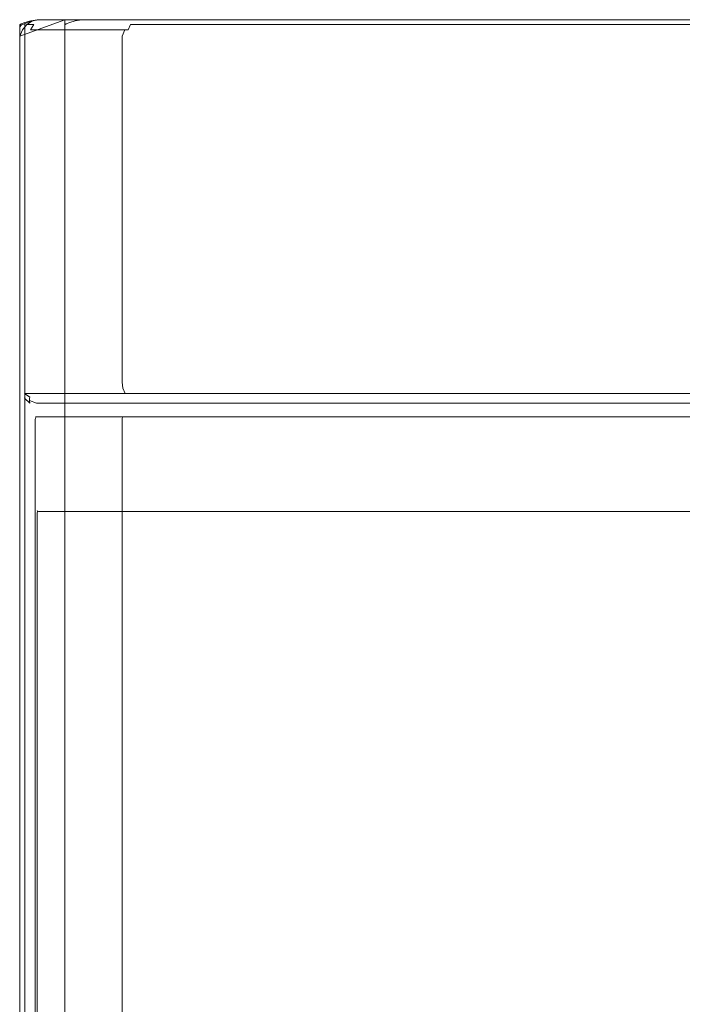
# Model space of a CAD drawing. Extents: x -175 to 175, y -520 to 0.
# Drawn here: x -175 to 0, y -260 to 0 of the extents above; entities that cross this region are included whole.
import ezdxf

# ---------------------------------------------------------------- set-up
doc = ezdxf.new("R2010")
doc.units = 0
doc.header["$LTSCALE"] = 500
doc.header["$MEASUREMENT"] = 0
doc.layers.add('BIALY', color=253, linetype='Continuous')
doc.layers.add('DESKA', color=14, linetype='Continuous')
doc.layers.add('CZARNY', color=7, linetype='Continuous', true_color=0x131313)

msp = doc.modelspace()

# ---------------------------------------------------------------- linework, layer by layer
at = {"layer": 'BIALY', "lineweight": 0}
for points, invisible_edges in [([(-163.07, 0, 351.47), (-163.07, -98.09, 351.47), (-175, -98.09, 351.47), (-175, -4.31, 351.47)], 2), ([(-162.36, 0, 351.47), (-163.07, 0, 351.47), (-175, -4.31, 351.47), (-174.24, -2.66, 351.47)], 10), ([(-163.07, -1.33, 86.31), (-162.74, -1.06, 86.15), (-174.64, -1.06, 86.15), (-175, -1.33, 86.31)], 10), ([(-175, -1.85, 5.21), (-175, -1.33, 86.31), (-174.64, -1.06, 86.15), (-174.65, -1.48, 3.4)], 7), ([(-163.07, -36.56, 107.25), (-163.07, -1.33, 86.31), (-175, -1.33, 86.31), (-175, -36.56, 107.25)], 10), ([(-175, -1.33, 86.31), (-175, -1.85, 5.21), (-175, -36.56, 107.25), (-175, -1.33, 86.31)], 14), ([(-175, -490.79, 270), (-175, -1.85, 5.21), (-174.65, -1.48, 3.4), (-174.65, -491.15, 268.59)], 15), ([(-175, -490.79, 270), (-175, -36.56, 107.25), (-175, -1.85, 5.21), (-175, -490.79, 270)], 15), ([(-174.65, -1.48, 3.4), (-174.64, -1.06, 86.15), (-173.62, -0.71, 85.95), (-173.65, -1, 1.77)], 7), ([(-174.65, -491.15, 268.59), (-174.65, -1.48, 3.4), (-173.65, -1, 1.77), (-173.65, -491.46, 267.39)], 11), ([(-162.74, -1.06, 86.15), (-161.79, -0.71, 85.95), (-173.62, -0.71, 85.95), (-174.64, -1.06, 86.15)], 10), ([(-161.29, 0, 351.47), (-162.36, 0, 351.47), (-174.24, -2.66, 351.47), (-173.08, -1.26, 351.47)], 10), ([(-174.24, -2.66, 351.47), (-173.75, -2.66, 395), (-172.51, -1.26, 395), (-173.08, -1.26, 351.47)], 11), ([(-172.73, -1.26, 413.73), (-172.51, -1.26, 412.91), (-173.75, -2.66, 412.91), (-173.78, -2.66, 413.97)], 15), ([(-172.39, -1.26, 414.78), (-172.73, -1.26, 413.73), (-173.78, -2.66, 413.97), (-173.39, -2.66, 415.19)], 15), ([(-173.75, -2.66, 395), (-173.75, -2.66, 412.91), (-172.51, -1.26, 412.91), (-172.51, -1.26, 395)], 11), ([(-173.65, -1, 1.77), (-173.62, -0.71, 85.95), (-172.09, -0.34, 85.73), (-172.16, -0.48, 0.58)], 7), ([(-173.65, -491.46, 267.39), (-173.65, -1, 1.77), (-172.16, -0.48, 0.58), (-172.16, -491.66, 266.59)], 15), ([(-161.79, -0.71, 85.95), (-160.37, -0.34, 85.73), (-172.09, -0.34, 85.73), (-173.62, -0.71, 85.95)], 10), ([(-171.89, -1.26, 415.76), (-172.39, -1.26, 414.78), (-173.39, -2.66, 415.19), (-172.8, -2.66, 416.34)], 15), ([(-159.94, 0, 351.47), (-161.29, 0, 351.47), (-173.08, -1.26, 351.47), (-171.63, -0.33, 351.47)], 10), ([(-173.08, -1.26, 351.47), (-172.51, -1.26, 395), (-171.26, -0.33, 395), (-171.63, -0.33, 351.47)], 15), ([(-171.3, -1.26, 416.52), (-171.89, -1.26, 415.76), (-172.8, -2.66, 416.34), (-172.11, -2.66, 417.23)], 7), ([(-171.67, -0.33, 413.5), (-171.26, -0.33, 412.91), (-172.51, -1.26, 412.91), (-172.73, -1.26, 413.73)], 11), ([(-171.39, -0.33, 414.37), (-171.67, -0.33, 413.5), (-172.73, -1.26, 413.73), (-172.39, -1.26, 414.78)], 11), ([(-172.51, -1.26, 395), (-172.51, -1.26, 412.91), (-171.26, -0.33, 412.91), (-171.26, -0.33, 395)], 15), ([(-170.98, -0.33, 415.17), (-171.39, -0.33, 414.37), (-172.39, -1.26, 414.78), (-171.89, -1.26, 415.76)], 11), ([(-172.16, -0.48, 0.58), (-172.09, -0.34, 85.73), (-170.29, 0, 85.52), (-170.4, 0)], 7), ([(-172.16, -491.66, 266.59), (-172.16, -0.48, 0.58), (-170.4, 0), (-170.4, -491.73, 266.3)], 15), ([(-172.11, -2.66, 417.23), (-147.23, -2.66, 442.11), (-146.52, -1.26, 441.3), (-171.3, -1.26, 416.52)], 15), ([(-160.37, -0.34, 85.73), (-158.69, 0, 85.52), (-170.29, 0, 85.52), (-172.09, -0.34, 85.73)], 8), ([(-170.49, -0.33, 415.8), (-170.98, -0.33, 415.17), (-171.89, -1.26, 415.76), (-171.3, -1.26, 416.52)], 11), ([(-170.61, 0, 413.27), (-170.02, 0, 412.91), (-171.26, -0.33, 412.91), (-171.67, -0.33, 413.5)], 15), ([(-170.39, 0, 413.95), (-170.61, 0, 413.27), (-171.67, -0.33, 413.5), (-171.39, -0.33, 414.37)], 15), ([(-158.44, 0, 351.47), (-159.94, 0, 351.47), (-171.63, -0.33, 351.47), (-170.02, 0, 351.47)], 10), ([(-171.63, -0.33, 351.47), (-171.26, -0.33, 395), (-170.02, 0, 395), (-170.02, 0, 351.47)], 15), ([(-170.06, 0, 414.59), (-170.39, 0, 413.95), (-171.39, -0.33, 414.37), (-170.98, -0.33, 415.17)], 15), ([(-171.3, -1.26, 416.52), (-146.52, -1.26, 441.3), (-145.8, -0.33, 440.49), (-170.49, -0.33, 415.8)], 15), ([(-171.26, -0.33, 395), (-171.26, -0.33, 412.91), (-170.02, 0, 412.91), (-170.02, 0, 395)], 15), ([(-169.68, 0, 415.08), (-170.06, 0, 414.59), (-170.98, -0.33, 415.17), (-170.49, -0.33, 415.8)], 15), ([(-170.39, 0, 413.95), (-170.02, 0, 412.91), (-170.61, 0, 413.27), (-170.39, 0, 413.95)], 15), ([(-170.49, -0.33, 415.8), (-145.8, -0.33, 440.49), (-145.08, 0, 439.68), (-169.68, 0, 415.08)], 15), ([(170.4, 0), (170.02, -491.73, 266.3), (-170.4, -491.73, 266.3), (-170.4, 0)], 7), ([(-170.4, 0), (170.4, 0, 86.39), (170.4, 0), (-170.4, 0)], 15), ([(-170.29, 0, 85.52), (170.4, 0, 86.39), (-170.4, 0), (-170.29, 0, 85.52)], 15), ([(-170.06, 0, 414.59), (-170.02, 0, 412.91), (-170.39, 0, 413.95), (-170.06, 0, 414.59)], 15), ([(-158.69, 0, 86.39), (158.34, 0, 86.39), (170.4, 0, 86.39), (-170.29, 0, 86.39)], 2), ([(-158.69, 0, 85.52), (-158.69, 0, 86.39), (-170.29, 0, 86.39), (-170.29, 0, 85.52)], 10), ([(170.4, 0, 86.39), (-170.29, 0, 85.52), (-170.29, 0, 86.39), (170.4, 0, 86.39)], 15), ([(-145.08, 0, 439.68), (-170.06, 0, 414.59), (-169.68, 0, 415.08), (-145.08, 0, 439.68)], 15), ([(-145.08, 0, 439.68), (-170.02, 0, 412.91), (-170.06, 0, 414.59), (-145.08, 0, 439.68)], 15), ([(158.34, 0, 351.47), (-158.44, 0, 351.47), (-170.02, 0, 351.47), (170.4, 0, 351.47)], 2), ([(-170.02, 0, 395), (170.4, 0, 410.27), (170.4, 0, 395), (-170.02, 0, 395)], 15), ([(-170.02, 0, 412.91), (170.4, 0, 410.27), (-170.02, 0, 395), (-170.02, 0, 412.91)], 15), ([(-170.02, 0, 412.91), (170.39, 0, 413.95), (170.4, 0, 410.27), (-170.02, 0, 412.91)], 15), ([(-170.02, 0, 412.91), (144.59, 0, 440.06), (170.39, 0, 413.95), (-170.02, 0, 412.91)], 15), ([(144.59, 0, 440.06), (-170.02, 0, 412.91), (-145.08, 0, 439.68), (144.59, 0, 440.06)], 15), ([(170.4, 0, 395), (170.4, 0, 351.47), (-170.02, 0, 351.47), (-170.02, 0, 395)], 15), ([(-145.76, -1.26, 441.89), (-146.52, -1.26, 441.3), (-147.23, -2.66, 442.11), (-146.34, -2.66, 442.8)], 11), ([(-145.17, -0.33, 440.98), (-145.8, -0.33, 440.49), (-146.52, -1.26, 441.3), (-145.76, -1.26, 441.89)], 15), ([(-144.78, -1.26, 442.39), (-145.76, -1.26, 441.89), (-146.34, -2.66, 442.8), (-145.19, -2.66, 443.39)], 13), ([(-144.59, 0, 440.06), (-145.08, 0, 439.68), (-145.8, -0.33, 440.49), (-145.17, -0.33, 440.98)], 15), ([(-144.37, -0.33, 441.39), (-145.17, -0.33, 440.98), (-145.76, -1.26, 441.89), (-144.78, -1.26, 442.39)], 11), ([(-143.73, -1.26, 442.73), (-144.78, -1.26, 442.39), (-145.19, -2.66, 443.39), (-143.97, -2.66, 443.78)], 15), ([(-143.95, 0, 440.39), (-144.59, 0, 440.06), (-145.17, -0.33, 440.98), (-144.37, -0.33, 441.39)], 15), ([(-143.95, 0, 440.39), (-145.08, 0, 439.68), (-144.59, 0, 440.06), (-143.95, 0, 440.39)], 15), ([(-142.65, 0, 440.69), (-145.08, 0, 439.68), (-143.95, 0, 440.39), (-142.65, 0, 440.69)], 15), ([(144.59, 0, 440.06), (-145.08, 0, 439.68), (-142.65, 0, 440.69), (144.59, 0, 440.06)], 15), ([(-143.5, -0.33, 441.67), (-144.37, -0.33, 441.39), (-144.78, -1.26, 442.39), (-143.73, -1.26, 442.73)], 11), ([(-143.27, 0, 440.61), (-143.95, 0, 440.39), (-144.37, -0.33, 441.39), (-143.5, -0.33, 441.67)], 15), ([(-142.78, -1.26, 442.84), (-143.73, -1.26, 442.73), (-143.97, -2.66, 443.78), (-142.85, -2.66, 443.92)], 15), ([(-142.65, 0, 440.69), (-143.95, 0, 440.39), (-143.27, 0, 440.61), (-142.65, 0, 440.69)], 15), ([(-142.71, -0.33, 441.77), (-143.5, -0.33, 441.67), (-143.73, -1.26, 442.73), (-142.78, -1.26, 442.84)], 11), ([(-142.65, 0, 440.69), (-143.27, 0, 440.61), (-143.5, -0.33, 441.67), (-142.71, -0.33, 441.77)], 15), ([(-142.85, -2.66, 443.92), (142.91, -2.66, 444.67), (142.91, -1.26, 443.74), (-142.78, -1.26, 442.84)], 11), ([(-142.78, -1.26, 442.84), (142.91, -1.26, 443.74), (142.91, -0.33, 442.34), (-142.71, -0.33, 441.77)], 15), ([(-142.71, -0.33, 441.77), (142.91, -0.33, 442.34), (142.65, 0, 440.69), (-142.65, 0, 440.69)], 15), ([(143.27, 0, 440.61), (-142.65, 0, 440.69), (142.65, 0, 440.69), (143.27, 0, 440.61)], 15), ([(144.59, 0, 440.06), (-142.65, 0, 440.69), (143.27, 0, 440.61), (144.59, 0, 440.06)], 15), ([(-175, -4.31, 351.47), (-175, -4.31, 395), (-173.75, -2.66, 395), (-174.24, -2.66, 351.47)], 15), ([(-173.78, -2.66, 413.97), (-173.75, -2.66, 412.91), (-175, -4.31, 412.91), (-174.84, -4.31, 414.2)], 15), ([(-175, -4.31, 395), (-175, -4.31, 412.91), (-173.75, -2.66, 412.91), (-173.75, -2.66, 395)], 15), ([(-175, -4.31, 395), (-175, -95.69, 390.69), (-175, -95.69, 412.91), (-175, -4.31, 412.91)], 15), ([(-175, -98.09, 351.47), (-175, -95.69, 390.69), (-175, -4.31, 395), (-175, -4.31, 351.47)], 15), ([(-175, -4.31, 412.91), (-175, -95.69, 412.91), (-174.84, -95.69, 414.2), (-174.84, -4.31, 414.2)], 15), ([(-173.39, -2.66, 415.19), (-173.78, -2.66, 413.97), (-174.84, -4.31, 414.2), (-174.39, -4.31, 415.61)], 15), ([(-174.84, -4.31, 414.2), (-174.84, -95.69, 414.2), (-174.39, -95.69, 415.61), (-174.39, -4.31, 415.61)], 15), ([(-172.8, -2.66, 416.34), (-173.39, -2.66, 415.19), (-174.39, -4.31, 415.61), (-173.71, -4.31, 416.92)], 15), ([(-174.39, -4.31, 415.61), (-174.39, -95.69, 415.61), (-173.71, -95.69, 416.92), (-173.71, -4.31, 416.92)], 15), ([(-172.11, -2.66, 417.23), (-172.8, -2.66, 416.34), (-173.71, -4.31, 416.92), (-172.92, -4.31, 417.95)], 15), ([(-173.71, -4.31, 416.92), (-173.71, -95.69, 416.92), (-172.92, -95.69, 417.95), (-172.92, -4.31, 417.95)], 15), ([(-172.92, -4.31, 417.95), (-147.95, -4.31, 442.92), (-147.23, -2.66, 442.11), (-172.11, -2.66, 417.23)], 11), ([(-147.95, -95.69, 442.92), (-147.95, -4.31, 442.92), (-172.92, -4.31, 417.95), (-172.92, -95.69, 417.95)], 15), ([(-146.34, -2.66, 442.8), (-147.23, -2.66, 442.11), (-147.95, -4.31, 442.92), (-146.92, -4.31, 443.71)], 13), ([(-146.92, -95.69, 443.71), (-146.92, -4.31, 443.71), (-147.95, -4.31, 442.92), (-147.95, -95.69, 442.92)], 11), ([(-145.19, -2.66, 443.39), (-146.34, -2.66, 442.8), (-146.92, -4.31, 443.71), (-145.61, -4.31, 444.39)], 15), ([(-145.61, -95.69, 444.39), (-145.61, -4.31, 444.39), (-146.92, -4.31, 443.71), (-146.92, -95.69, 443.71)], 15), ([(-143.97, -2.66, 443.78), (-145.19, -2.66, 443.39), (-145.61, -4.31, 444.39), (-144.2, -4.31, 444.84)], 15), ([(-144.2, -95.69, 444.84), (-144.2, -4.31, 444.84), (-145.61, -4.31, 444.39), (-145.61, -95.69, 444.39)], 15), ([(-142.85, -2.66, 443.92), (-143.97, -2.66, 443.78), (-144.2, -4.31, 444.84), (-142.91, -4.31, 445)], 15), ([(-142.91, -95.69, 445), (-142.91, -4.31, 445), (-144.2, -4.31, 444.84), (-144.2, -95.69, 444.84)], 15), ([(-142.91, -4.31, 445), (142.91, -4.31, 445), (142.91, -2.66, 444.67), (-142.85, -2.66, 443.92)], 15), ([(142.91, -4.31, 445), (-142.91, -4.31, 445), (-142.91, -95.69, 445), (142.91, -95.69, 445)], 15), ([(-163.07, -348.13, 293.77), (-163.07, -36.56, 107.25), (-175, -36.56, 107.25), (-175, -348.13, 293.77)], 10), ([(-175, -36.56, 107.25), (-175, -490.79, 270), (-175, -348.13, 293.77), (-175, -36.56, 107.25)], 15), ([(-175, -95.69, 390.69), (-174.65, -97.58, 392.34), (-174.32, -98.64, 393.68), (-174.67, -97.34, 392.67)], 15), ([(-175, -95.69, 390.69), (-175, -504.8, 390.69), (-174.65, -504.96, 392.34), (-174.65, -97.58, 392.34)], 15), ([(-174.67, -97.34, 412.89), (-174.52, -97.34, 414.13), (-174.84, -95.69, 414.2), (-175, -95.69, 412.91)], 15), ([(-174.67, -97.34, 392.67), (-174.67, -97.34, 412.89), (-175, -95.69, 412.91), (-175, -95.69, 390.69)], 15), ([(-175, -361.17, 351.47), (-175, -95.69, 390.69), (-175, -98.09, 351.47), (-175, -361.17, 351.47)], 15), ([(-175, -361.17, 351.47), (-175, -504.8, 390.69), (-175, -95.69, 390.69), (-175, -361.17, 351.47)], 15), ([(-174.52, -97.34, 414.13), (-174.09, -97.34, 415.48), (-174.39, -95.69, 415.61), (-174.84, -95.69, 414.2)], 15), ([(-174.09, -97.34, 415.48), (-173.44, -97.34, 416.75), (-173.71, -95.69, 416.92), (-174.39, -95.69, 415.61)], 15), ([(-173.44, -97.34, 416.75), (-172.67, -97.34, 417.73), (-172.92, -95.69, 417.95), (-173.71, -95.69, 416.92)], 15), ([(-172.67, -97.34, 417.73), (-147.73, -97.34, 442.67), (-147.95, -95.69, 442.92), (-172.92, -95.69, 417.95)], 15), ([(-147.73, -97.34, 442.67), (-146.75, -97.34, 443.44), (-146.92, -95.69, 443.71), (-147.95, -95.69, 442.92)], 7), ([(-146.75, -97.34, 443.44), (-145.48, -97.34, 444.09), (-145.61, -95.69, 444.39), (-146.92, -95.69, 443.71)], 15), ([(-145.48, -97.34, 444.09), (-144.13, -97.34, 444.52), (-144.2, -95.69, 444.84), (-145.61, -95.69, 444.39)], 15), ([(-144.13, -97.34, 444.52), (-142.89, -97.34, 444.67), (-142.91, -95.69, 445), (-144.2, -95.69, 444.84)], 15), ([(-142.89, -97.34, 444.67), (142.89, -97.34, 444.67), (142.91, -95.69, 445), (-142.91, -95.69, 445)], 15), ([(-163.07, -98.09, 351.47), (-163.07, -361.17, 351.47), (-175, -361.17, 351.47), (-175, -98.09, 351.47)], 10), ([(-174.67, -97.34, 392.67), (-174.32, -98.64, 393.68), (-173.75, -99.42, 395), (-173.74, -98.74, 395)], 15), ([(-173.74, -98.74, 412.84), (-173.6, -98.74, 413.93), (-174.52, -97.34, 414.13), (-174.67, -97.34, 412.89)], 15), ([(-173.74, -98.74, 395), (-173.74, -98.74, 412.84), (-174.67, -97.34, 412.89), (-174.67, -97.34, 392.67)], 15), ([(-174.65, -97.58, 392.34), (-173.65, -99.89, 393.74), (-173.71, -99.94, 394.43), (-174.32, -98.64, 393.68)], 13), ([(-174.65, -97.58, 392.34), (-174.65, -504.96, 392.34), (-173.65, -505.1, 393.74), (-173.65, -99.89, 393.74)], 11), ([(-173.6, -98.74, 413.93), (-173.22, -98.74, 415.12), (-174.09, -97.34, 415.48), (-174.52, -97.34, 414.13)], 15), ([(-174.32, -98.64, 393.68), (-173.71, -99.94, 394.43), (-173.36, -99.98, 395), (-173.75, -99.42, 395)], 15), ([(-173.22, -98.74, 415.12), (-172.64, -98.74, 416.24), (-173.44, -97.34, 416.75), (-174.09, -97.34, 415.48)], 15), ([(-172.34, -99.67, 397.33), (-173.74, -98.74, 395), (-173.75, -99.42, 395), (-172.38, -100, 396.32)], 14), ([(-172.34, -99.67, 412.75), (-172.23, -99.67, 413.63), (-173.6, -98.74, 413.93), (-173.74, -98.74, 412.84)], 11), ([(-172.34, -99.67, 397.33), (-172.34, -99.67, 412.75), (-173.74, -98.74, 412.84), (-173.74, -98.74, 395)], 11), ([(-172.23, -99.67, 413.63), (-171.92, -99.67, 414.59), (-173.22, -98.74, 415.12), (-173.6, -98.74, 413.93)], 11), ([(-172.64, -98.74, 416.24), (-171.97, -98.74, 417.11), (-172.67, -97.34, 417.73), (-173.44, -97.34, 416.75)], 15), ([(-171.92, -99.67, 414.59), (-171.46, -99.67, 415.48), (-172.64, -98.74, 416.24), (-173.22, -98.74, 415.12)], 11), ([(-171.97, -98.74, 417.11), (-147.11, -98.74, 441.97), (-147.73, -97.34, 442.67), (-172.67, -97.34, 417.73)], 15), ([(-171.46, -99.67, 415.48), (-170.92, -99.67, 416.18), (-171.97, -98.74, 417.11), (-172.64, -98.74, 416.24)], 11), ([(-170.92, -99.67, 416.18), (-146.18, -99.67, 440.92), (-147.11, -98.74, 441.97), (-171.97, -98.74, 417.11)], 11), ([(-147.11, -98.74, 441.97), (-146.24, -98.74, 442.64), (-146.75, -97.34, 443.44), (-147.73, -97.34, 442.67)], 7), ([(-146.18, -99.67, 440.92), (-145.48, -99.67, 441.46), (-146.24, -98.74, 442.64), (-147.11, -98.74, 441.97)], 11), ([(-146.24, -98.74, 442.64), (-145.12, -98.74, 443.22), (-145.48, -97.34, 444.09), (-146.75, -97.34, 443.44)], 15), ([(-145.48, -99.67, 441.46), (-144.59, -99.67, 441.92), (-145.12, -98.74, 443.22), (-146.24, -98.74, 442.64)], 11), ([(-145.12, -98.74, 443.22), (-143.93, -98.74, 443.6), (-144.13, -97.34, 444.52), (-145.48, -97.34, 444.09)], 15), ([(-144.59, -99.67, 441.92), (-143.63, -99.67, 442.23), (-143.93, -98.74, 443.6), (-145.12, -98.74, 443.22)], 11), ([(-143.93, -98.74, 443.6), (-142.84, -98.74, 443.74), (-142.89, -97.34, 444.67), (-144.13, -97.34, 444.52)], 15), ([(-143.63, -99.67, 442.23), (-142.75, -99.67, 442.34), (-142.84, -98.74, 443.74), (-143.93, -98.74, 443.6)], 11), ([(-142.84, -98.74, 443.74), (142.84, -98.74, 443.74), (142.89, -97.34, 444.67), (-142.89, -97.34, 444.67)], 15), ([(-142.75, -99.67, 442.34), (142.75, -99.67, 442.34), (142.84, -98.74, 443.74), (-142.84, -98.74, 443.74)], 11), ([(-172.38, -100, 396.32), (-173.75, -99.42, 395), (-173.36, -99.98, 395), (-172.37, -100.56, 395.57)], 15), ([(-172.16, -102.25, 394.67), (-172.29, -101.28, 395), (-173.71, -99.94, 394.43), (-173.65, -99.89, 393.74)], 13), ([(-172.29, -101.28, 395), (-172.37, -100.56, 395.57), (-173.36, -99.98, 395), (-173.71, -99.94, 394.43)], 15), ([(-173.65, -99.89, 393.74), (-173.65, -505.1, 393.74), (-172.16, -505.19, 394.67), (-172.16, -102.25, 394.67)], 15), ([(-170.69, -100, 399.31), (-172.34, -99.67, 397.33), (-172.38, -100, 396.32), (-170.62, -100.33, 397.66)], 13), ([(-170.62, -100.33, 397.66), (-172.38, -100, 396.32), (-172.37, -100.56, 395.57), (-170.54, -101.26, 396.26)], 9), ([(-170.47, -102.66, 395.33), (-170.54, -101.26, 396.26), (-172.37, -100.56, 395.57), (-172.29, -101.28, 395)], 11), ([(-170.69, -100, 412.65), (-170.61, -100, 413.27), (-172.23, -99.67, 413.63), (-172.34, -99.67, 412.75)], 15), ([(-170.69, -100, 399.31), (-170.69, -100, 412.65), (-172.34, -99.67, 412.75), (-172.34, -99.67, 397.33)], 15), ([(-170.4, -104.31, 395), (-170.47, -102.66, 395.33), (-172.29, -101.28, 395), (-172.16, -102.25, 394.67)], 15), ([(-170.61, -100, 413.27), (-170.39, -100, 413.95), (-171.92, -99.67, 414.59), (-172.23, -99.67, 413.63)], 15), ([(-170.39, -100, 413.95), (-170.06, -100, 414.59), (-171.46, -99.67, 415.48), (-171.92, -99.67, 414.59)], 15), ([(-170.06, -100, 414.59), (-169.68, -100, 415.08), (-170.92, -99.67, 416.18), (-171.46, -99.67, 415.48)], 15), ([(-169.68, -100, 415.08), (-145.08, -100, 439.68), (-146.18, -99.67, 440.92), (-170.92, -99.67, 416.18)], 15), ([(170.69, -100, 399.31), (-170.69, -100, 412.65), (-170.69, -100, 399.31), (170.69, -100, 399.31)], 15), ([(-170.69, -100, 412.65), (-170.39, -100, 413.95), (-170.61, -100, 413.27), (-170.69, -100, 412.65)], 15), ([(170.61, -100, 413.27), (-170.69, -100, 412.65), (170.69, -100, 399.31), (170.61, -100, 413.27)], 15), ([(170.61, -100, 413.27), (-170.39, -100, 413.95), (-170.69, -100, 412.65), (170.61, -100, 413.27)], 15), ([(-170.62, -100.33, 397.66), (170.53, -100.33, 397.66), (170.69, -100, 399.31), (-170.69, -100, 399.31)], 15), ([(-170.54, -101.26, 396.26), (170.35, -101.26, 396.26), (170.53, -100.33, 397.66), (-170.62, -100.33, 397.66)], 15), ([(-170.47, -102.66, 395.33), (170.17, -102.66, 395.33), (170.35, -101.26, 396.26), (-170.54, -101.26, 396.26)], 11), ([(-170.39, -100, 413.95), (-169.68, -100, 415.08), (-170.06, -100, 414.59), (-170.39, -100, 413.95)], 15), ([(-170.39, -100, 413.95), (-144.59, -100, 440.06), (-169.68, -100, 415.08), (-170.39, -100, 413.95)], 15), ([(-170.39, -100, 413.95), (142.65, -100, 440.69), (-144.59, -100, 440.06), (-170.39, -100, 413.95)], 15), ([(-170.39, -100, 413.95), (170.61, -100, 413.27), (142.65, -100, 440.69), (-170.39, -100, 413.95)], 15), ([(-169.68, -100, 415.08), (-144.59, -100, 440.06), (-145.08, -100, 439.68), (-169.68, -100, 415.08)], 15), ([(-145.08, -100, 439.68), (-144.59, -100, 440.06), (-145.48, -99.67, 441.46), (-146.18, -99.67, 440.92)], 15), ([(-144.59, -100, 440.06), (-143.95, -100, 440.39), (-144.59, -99.67, 441.92), (-145.48, -99.67, 441.46)], 15), ([(-143.95, -100, 440.39), (-143.27, -100, 440.61), (-143.63, -99.67, 442.23), (-144.59, -99.67, 441.92)], 15), ([(-144.59, -100, 440.06), (-143.27, -100, 440.61), (-143.95, -100, 440.39), (-144.59, -100, 440.06)], 15), ([(-144.59, -100, 440.06), (142.65, -100, 440.69), (-143.27, -100, 440.61), (-144.59, -100, 440.06)], 15), ([(-143.27, -100, 440.61), (-142.65, -100, 440.69), (-142.75, -99.67, 442.34), (-143.63, -99.67, 442.23)], 15), ([(-143.27, -100, 440.61), (142.65, -100, 440.69), (-142.65, -100, 440.69), (-143.27, -100, 440.61)], 15), ([(-142.65, -100, 440.69), (142.65, -100, 440.69), (142.75, -99.67, 442.34), (-142.75, -99.67, 442.34)], 15), ([(-172.16, -102.25, 394.67), (-172.16, -505.19, 394.67), (-170.4, -505.22, 395), (-170.4, -104.31, 395)], 15), ([(-170.4, -104.31, 395), (170.02, -104.31, 395), (170.17, -102.66, 395.33), (-170.47, -102.66, 395.33)], 15), ([(170.02, -104.31, 395), (-170.4, -104.31, 395), (-170.4, -505.22, 395), (170.02, -505.22, 395)], 15)]:
    msp.add_3dface(points, dxfattribs=dict(at, invisible_edges=invisible_edges))
at = {"layer": 'CZARNY', "lineweight": 0}
for points, invisible_edges in [([(-163.07, 0, 293.77), (-163.07, 0, 351.47), (-162.36, 0, 351.47), (-162.72, 0, 293.77)], 12), ([(-163.07, -100, 293.77), (-163.07, -98.09, 351.47), (-163.07, 0, 351.47), (-163.07, 0, 293.77)], 13), ([(-163.07, -100, 293.77), (-163.07, 0, 293.77), (-163.07, -1.33, 86.31), (-163.07, -36.56, 107.25)], 9), ([(-162.74, -1.06, 86.15), (-163.07, -1.33, 86.31), (-163.07, 0, 293.77), (-162.72, 0, 293.77)], 14), ([(-161.79, -0.71, 85.95), (-162.74, -1.06, 86.15), (-162.72, 0, 293.77), (-161.72, 0, 293.77)], 14), ([(-162.72, 0, 293.77), (-162.36, 0, 351.47), (-161.29, 0, 351.47), (-161.72, 0, 293.77)], 13), ([(-160.37, -0.34, 85.73), (-161.79, -0.71, 85.95), (-161.72, 0, 293.77), (-160.21, 0, 293.77)], 14), ([(-161.72, 0, 293.77), (-161.29, 0, 351.47), (-159.94, 0, 351.47), (-160.21, 0, 293.77)], 13), ([(-160.37, -0.34, 85.73), (-158.69, 0, 86.39), (-158.69, 0, 85.52), (-160.37, -0.34, 85.73)], 9), ([(-158.44, 0, 293.77), (-160.37, -0.34, 85.73), (-160.21, 0, 293.77), (-158.44, 0, 293.77)], 15), ([(-158.69, 0, 86.39), (-160.37, -0.34, 85.73), (-158.44, 0, 293.77), (-158.69, 0, 86.39)], 15), ([(-160.21, 0, 293.77), (-159.94, 0, 351.47), (-158.44, 0, 351.47), (-158.44, 0, 293.77)], 13), ([(158.34, 0, 293.77), (158.34, 0, 86.39), (-158.69, 0, 86.39), (-158.44, 0, 293.77)], 13), ([(158.34, 0, 351.47), (158.34, 0, 293.77), (-158.44, 0, 293.77), (-158.44, 0, 351.47)], 7), ([(-163.07, -100, 293.77), (-163.07, -36.56, 107.25), (-163.07, -348.13, 293.77), (-163.07, -100, 293.77)], 13), ([(-163.07, -100, 293.77), (-163.07, -361.17, 351.47), (-163.07, -98.09, 351.47), (-163.07, -100, 293.77)], 13), ([(-163.07, -365.89, 305.39), (-163.07, -100, 293.77), (-163.07, -348.13, 293.77), (-163.07, -365.89, 305.39)], 11), ([(-163.07, -379.23, 323.03), (-163.07, -100, 293.77), (-163.07, -365.89, 305.39), (-163.07, -379.23, 323.03)], 15), ([(-163.07, -100, 293.77), (-163.07, -375.74, 347.97), (-163.07, -361.17, 351.47), (-163.07, -100, 293.77)], 15), ([(-163.07, -100, 293.77), (-163.07, -379.23, 323.03), (-163.07, -375.74, 347.97), (-163.07, -100, 293.77)], 15)]:
    msp.add_3dface(points, dxfattribs=dict(at, invisible_edges=invisible_edges))
at = {"layer": 'DESKA', "lineweight": 0}
for points, invisible_edges in [([(-170.85, -105.2, 416.05), (-171.09, -105.2, 415.19), (-171.19, -105.57, 415.19), (-170.92, -105.57, 416.09)], 15), ([(-171.09, -105.2, 415.19), (-170.82, -105.2, 414.54), (-170.89, -105.57, 414.47), (-171.19, -105.57, 415.19)], 13), ([(-170.92, -519.03, 416.09), (-170.92, -105.57, 416.09), (-171.19, -105.57, 415.19), (-171.19, -519.03, 415.19)], 15), ([(-171.19, -519.03, 415.19), (-171.19, -105.57, 415.19), (-170.89, -105.57, 414.47), (-170.89, -519.03, 414.47)], 15), ([(-170.66, -104.89, 415.95), (-170.86, -104.89, 415.21), (-171.09, -105.2, 415.19), (-170.85, -105.2, 416.05)], 15), ([(-170.86, -104.89, 415.21), (-170.65, -104.89, 414.69), (-170.82, -105.2, 414.54), (-171.09, -105.2, 415.19)], 13), ([(-170.07, -105.2, 417.04), (-170.85, -105.2, 416.05), (-170.92, -105.57, 416.09), (-170.12, -105.57, 417.09)], 15), ([(-170.12, -519.03, 417.09), (-170.12, -105.57, 417.09), (-170.92, -105.57, 416.09), (-170.92, -519.03, 416.09)], 15), ([(-170.82, -105.2, 414.54), (-170.04, -105.2, 414.09), (-170.06, -105.57, 414.01), (-170.89, -105.57, 414.47)], 15), ([(-170.89, -519.03, 414.47), (-170.89, -105.57, 414.47), (-170.06, -105.57, 414.01), (-170.06, -519.03, 414.01)], 14), ([(-170.37, -104.68, 415.81), (-170.53, -104.68, 415.22), (-170.86, -104.89, 415.21), (-170.66, -104.89, 415.95)], 11), ([(-170.53, -104.68, 415.22), (-170.4, -104.68, 414.9), (-170.65, -104.89, 414.69), (-170.86, -104.89, 415.21)], 11), ([(-169.91, -104.89, 416.9), (-170.66, -104.89, 415.95), (-170.85, -105.2, 416.05), (-170.07, -105.2, 417.04)], 15), ([(-170.65, -104.89, 414.69), (-169.97, -104.89, 414.29), (-170.04, -105.2, 414.09), (-170.82, -105.2, 414.54)], 15), ([(-169.67, -104.68, 416.69), (-170.37, -104.68, 415.81), (-170.66, -104.89, 415.95), (-169.91, -104.89, 416.9)], 11), ([(-170.4, -104.68, 414.9), (-169.87, -104.68, 414.6), (-169.97, -104.89, 414.29), (-170.65, -104.89, 414.69)], 11), ([(-170.04, -104.61, 415.64), (-170.15, -104.61, 415.24), (-170.53, -104.68, 415.22), (-170.37, -104.68, 415.81)], 15), ([(-170.15, -104.61, 415.24), (-170.12, -104.61, 415.15), (-170.4, -104.68, 414.9), (-170.53, -104.68, 415.22)], 15), ([(-170.12, -104.61, 415.15), (-169.75, -104.61, 414.95), (-169.87, -104.68, 414.6), (-170.4, -104.68, 414.9)], 15), ([(-169.39, -104.61, 416.44), (-170.04, -104.61, 415.64), (-170.37, -104.68, 415.81), (-169.67, -104.68, 416.69)], 15), ([(-170.04, -104.61, 415.64), (-170.12, -104.61, 415.15), (-170.15, -104.61, 415.24), (-170.04, -104.61, 415.64)], 15), ([(-170.12, -104.61, 415.15), (-168.72, -104.61, 414.82), (-169.75, -104.61, 414.95), (-170.12, -104.61, 415.15)], 15), ([(-170.12, -104.61, 415.15), (169.75, -104.61, 414.95), (-168.72, -104.61, 414.82), (-170.12, -104.61, 415.15)], 15), ([(-147.32, -104.61, 442.19), (-170.12, -104.61, 415.15), (-170.04, -104.61, 415.64), (-147.32, -104.61, 442.19)], 15), ([(-147.32, -104.61, 442.19), (169.75, -104.61, 414.95), (-170.12, -104.61, 415.15), (-147.32, -104.61, 442.19)], 15), ([(-170.12, -105.57, 417.09), (-147.95, -105.57, 442.92), (-147.9, -105.2, 442.86), (-170.07, -105.2, 417.04)], 15), ([(-147.95, -519.03, 442.92), (-147.95, -105.57, 442.92), (-170.12, -105.57, 417.09), (-170.12, -519.03, 417.09)], 15), ([(-170.07, -105.2, 417.04), (-147.9, -105.2, 442.86), (-147.76, -104.89, 442.7), (-169.91, -104.89, 416.9)], 11), ([(-170.04, -105.2, 414.09), (-168.78, -105.2, 413.93), (-168.78, -105.57, 413.85), (-170.06, -105.57, 414.01)], 15), ([(-170.06, -519.03, 414.01), (-170.06, -105.57, 414.01), (-168.78, -105.57, 413.85), (-168.78, -519.03, 413.85)], 15), ([(-147.32, -104.61, 442.19), (-170.04, -104.61, 415.64), (-169.39, -104.61, 416.44), (-147.32, -104.61, 442.19)], 15), ([(-169.97, -104.89, 414.29), (-168.76, -104.89, 414.14), (-168.78, -105.2, 413.93), (-170.04, -105.2, 414.09)], 15), ([(-169.87, -104.68, 414.6), (-168.74, -104.68, 414.45), (-168.76, -104.89, 414.14), (-169.97, -104.89, 414.29)], 11), ([(-169.91, -104.89, 416.9), (-147.76, -104.89, 442.7), (-147.56, -104.68, 442.46), (-169.67, -104.68, 416.69)], 15), ([(-169.75, -104.61, 414.95), (-168.72, -104.61, 414.82), (-168.74, -104.68, 414.45), (-169.87, -104.68, 414.6)], 15), ([(-169.67, -104.68, 416.69), (-147.56, -104.68, 442.46), (-147.32, -104.61, 442.19), (-169.39, -104.61, 416.44)], 15), ([(168.78, -105.2, 413.93), (-168.78, -105.2, 413.93), (-168.76, -104.89, 414.14), (168.76, -104.89, 414.14)], 11), ([(168.78, -105.57, 413.85), (-168.78, -105.57, 413.85), (-168.78, -105.2, 413.93), (168.78, -105.2, 413.93)], 15), ([(168.78, -105.57, 413.85), (168.78, -519.03, 413.85), (-168.78, -519.03, 413.85), (-168.78, -105.57, 413.85)], 15), ([(168.76, -104.89, 414.14), (-168.76, -104.89, 414.14), (-168.74, -104.68, 414.45), (168.74, -104.68, 414.45)], 15), ([(168.74, -104.68, 414.45), (-168.74, -104.68, 414.45), (-168.72, -104.61, 414.82), (168.72, -104.61, 414.82)], 15), ([(-168.72, -104.61, 414.82), (169.75, -104.61, 414.95), (168.72, -104.61, 414.82), (-168.72, -104.61, 414.82)], 15), ([(-147.95, -105.57, 442.92), (-146.92, -105.57, 443.71), (-146.88, -105.2, 443.65), (-147.9, -105.2, 442.86)], 7), ([(-146.92, -519.03, 443.71), (-146.92, -105.57, 443.71), (-147.95, -105.57, 442.92), (-147.95, -519.03, 442.92)], 11), ([(-147.9, -105.2, 442.86), (-146.88, -105.2, 443.65), (-146.77, -104.89, 443.47), (-147.76, -104.89, 442.7)], 3), ([(-147.76, -104.89, 442.7), (-146.77, -104.89, 443.47), (-146.61, -104.68, 443.21), (-147.56, -104.68, 442.46)], 15), ([(-147.56, -104.68, 442.46), (-146.61, -104.68, 443.21), (-146.42, -104.61, 442.89), (-147.32, -104.61, 442.19)], 15), ([(-145.25, -104.61, 443.49), (-147.32, -104.61, 442.19), (-146.42, -104.61, 442.89), (-145.25, -104.61, 443.49)], 15), ([(144, -104.61, 443.89), (-147.32, -104.61, 442.19), (-145.25, -104.61, 443.49), (144, -104.61, 443.89)], 15), ([(-147.32, -104.61, 442.19), (144, -104.61, 443.89), (169.75, -104.61, 414.95), (-147.32, -104.61, 442.19)], 15), ([(-146.92, -105.57, 443.71), (-145.61, -105.57, 444.39), (-145.58, -105.2, 444.32), (-146.88, -105.2, 443.65)], 15), ([(-145.61, -519.03, 444.39), (-145.61, -105.57, 444.39), (-146.92, -105.57, 443.71), (-146.92, -519.03, 443.71)], 15), ([(-146.88, -105.2, 443.65), (-145.58, -105.2, 444.32), (-145.5, -104.89, 444.13), (-146.77, -104.89, 443.47)], 11), ([(-146.77, -104.89, 443.47), (-145.5, -104.89, 444.13), (-145.39, -104.68, 443.83), (-146.61, -104.68, 443.21)], 15), ([(-146.61, -104.68, 443.21), (-145.39, -104.68, 443.83), (-145.25, -104.61, 443.49), (-146.42, -104.61, 442.89)], 15), ([(-145.61, -105.57, 444.39), (-144.2, -105.57, 444.84), (-144.18, -105.2, 444.77), (-145.58, -105.2, 444.32)], 15), ([(-144.2, -519.03, 444.84), (-144.2, -105.57, 444.84), (-145.61, -105.57, 444.39), (-145.61, -519.03, 444.39)], 15), ([(-145.58, -105.2, 444.32), (-144.18, -105.2, 444.77), (-144.14, -104.89, 444.56), (-145.5, -104.89, 444.13)], 11), ([(-145.5, -104.89, 444.13), (-144.14, -104.89, 444.56), (-144.08, -104.68, 444.26), (-145.39, -104.68, 443.83)], 15), ([(-145.39, -104.68, 443.83), (-144.08, -104.68, 444.26), (-144, -104.61, 443.89), (-145.25, -104.61, 443.49)], 15), ([(-142.86, -104.61, 444.03), (-145.25, -104.61, 443.49), (-144, -104.61, 443.89), (-142.86, -104.61, 444.03)], 15), ([(144, -104.61, 443.89), (-145.25, -104.61, 443.49), (-142.86, -104.61, 444.03), (144, -104.61, 443.89)], 15), ([(-144.2, -105.57, 444.84), (-142.91, -105.57, 445), (-142.91, -105.2, 444.93), (-144.18, -105.2, 444.77)], 15), ([(-142.91, -519.03, 445), (-142.91, -105.57, 445), (-144.2, -105.57, 444.84), (-144.2, -519.03, 444.84)], 15), ([(-144.18, -105.2, 444.77), (-142.91, -105.2, 444.93), (-142.9, -104.89, 444.72), (-144.14, -104.89, 444.56)], 11), ([(-144.14, -104.89, 444.56), (-142.9, -104.89, 444.72), (-142.88, -104.68, 444.4), (-144.08, -104.68, 444.26)], 15), ([(-144.08, -104.68, 444.26), (-142.88, -104.68, 444.4), (-142.86, -104.61, 444.03), (-144, -104.61, 443.89)], 15), ([(-142.91, -105.2, 444.93), (142.91, -105.2, 444.93), (142.9, -104.89, 444.72), (-142.9, -104.89, 444.72)], 11), ([(-142.91, -105.57, 445), (142.91, -105.57, 445), (142.91, -105.2, 444.93), (-142.91, -105.2, 444.93)], 15), ([(142.91, -105.57, 445), (-142.91, -105.57, 445), (-142.91, -519.03, 445), (142.91, -519.03, 445)], 15), ([(-142.9, -104.89, 444.72), (142.9, -104.89, 444.72), (142.88, -104.68, 444.4), (-142.88, -104.68, 444.4)], 15), ([(-142.88, -104.68, 444.4), (142.88, -104.68, 444.4), (142.86, -104.61, 444.03), (-142.86, -104.61, 444.03)], 15), ([(144, -104.61, 443.89), (-142.86, -104.61, 444.03), (142.86, -104.61, 444.03), (144, -104.61, 443.89)], 15), ([(-170.86, -130.23, 412.55), (-170.79, -130.22, 412.96), (-170.61, -129.88, 412.95), (-170.68, -129.86, 412.55)], 15), ([(-170.86, -130.23, 396.31), (-170.68, -129.86, 396.31), (-170.61, -129.88, 395.91), (-170.79, -130.21, 395.89)], 15), ([(-170.68, -129.86, 412.55), (-170.68, -129.86, 396.31), (-170.86, -130.23, 396.31), (-170.86, -130.23, 412.55)], 15), ([(-170.79, -130.22, 412.96), (-170.61, -130.23, 413.3), (-170.49, -129.94, 413.24), (-170.61, -129.88, 412.95)], 15), ([(-170.79, -130.21, 395.89), (-170.61, -129.88, 395.91), (-170.49, -129.94, 395.62), (-170.61, -130.23, 395.56)], 15), ([(-170.39, -129.57, 412.55), (-170.68, -129.86, 412.55), (-170.61, -129.88, 412.95), (-170.38, -129.64, 412.95)], 15), ([(-170.68, -129.86, 396.31), (-170.39, -129.57, 396.31), (-170.38, -129.64, 395.9), (-170.61, -129.88, 395.91)], 15), ([(-170.39, -129.57, 412.55), (-170.39, -129.57, 396.31), (-170.68, -129.86, 396.31), (-170.68, -129.86, 412.55)], 15), ([(-170.38, -129.64, 412.95), (-170.61, -129.88, 412.95), (-170.49, -129.94, 413.24), (-170.32, -129.76, 413.24)], 15), ([(-170.61, -129.88, 395.91), (-170.38, -129.64, 395.9), (-170.32, -129.76, 395.62), (-170.49, -129.94, 395.62)], 15), ([(-170.61, -130.23, 413.3), (-170.38, -130.23, 413.54), (-170.32, -129.94, 413.41), (-170.49, -129.94, 413.24)], 15), ([(-170.38, -130.23, 395.31), (-170.61, -130.23, 395.56), (-170.49, -129.94, 395.62), (-170.32, -129.94, 395.44)], 15), ([(-170.49, -129.94, 413.24), (-170.32, -129.94, 413.41), (-170.32, -129.76, 413.24), (-170.49, -129.94, 413.24)], 15), ([(-170.49, -129.94, 395.62), (-170.32, -129.76, 395.62), (-170.32, -129.94, 395.44), (-170.49, -129.94, 395.62)], 15), ([(-170.04, -129.39, 412.55), (-170.39, -129.57, 412.55), (-170.38, -129.64, 412.95), (-170.05, -129.46, 412.96)], 13), ([(-170.04, -129.39, 396.31), (-170.05, -129.46, 395.89), (-170.38, -129.64, 395.9), (-170.39, -129.57, 396.31)], 11), ([(-170.04, -129.39, 412.55), (-170.04, -129.39, 396.31), (-170.39, -129.57, 396.31), (-170.39, -129.57, 412.55)], 11), ([(-170.05, -129.46, 412.96), (-170.38, -129.64, 412.95), (-170.32, -129.76, 413.24), (-170.03, -129.64, 413.3)], 13), ([(-170.05, -129.46, 395.89), (-170.03, -129.64, 395.56), (-170.32, -129.76, 395.62), (-170.38, -129.64, 395.9)], 11), ([(-170.05, -130.21, 413.71), (-170.03, -129.88, 413.54), (-170.32, -129.94, 413.41), (-170.38, -130.23, 413.54)], 9), ([(-170.05, -130.22, 395.14), (-170.38, -130.23, 395.31), (-170.32, -129.94, 395.44), (-170.03, -129.88, 395.32)], 13), ([(-170.03, -129.88, 413.54), (-170.03, -129.64, 413.3), (-170.32, -129.76, 413.24), (-170.32, -129.94, 413.41)], 11), ([(-170.03, -129.64, 395.56), (-170.03, -129.88, 395.32), (-170.32, -129.94, 395.44), (-170.32, -129.76, 395.62)], 9), ([(-169.64, -129.32, 412.55), (-170.04, -129.39, 412.55), (-170.05, -129.46, 412.96), (-169.64, -129.39, 412.95)], 15), ([(-169.64, -129.32, 396.31), (-169.64, -129.39, 395.9), (-170.05, -129.46, 395.89), (-170.04, -129.39, 396.31)], 15), ([(-169.64, -129.39, 412.95), (-170.05, -129.46, 412.96), (-170.03, -129.64, 413.3), (-169.64, -129.57, 413.32)], 15), ([(-169.64, -129.39, 395.9), (-169.64, -129.57, 395.54), (-170.03, -129.64, 395.56), (-170.05, -129.46, 395.89)], 15), ([(-169.64, -130.23, 413.79), (-169.64, -129.86, 413.61), (-170.03, -129.88, 413.54), (-170.05, -130.21, 413.71)], 13), ([(-169.64, -130.23, 395.06), (-170.05, -130.22, 395.14), (-170.03, -129.88, 395.32), (-169.64, -129.86, 395.25)], 15), ([(-169.64, -129.32, 412.55), (-169.64, -129.32, 396.31), (-170.04, -129.39, 396.31), (-170.04, -129.39, 412.55)], 15), ([(-169.64, -129.86, 413.61), (-169.64, -129.57, 413.32), (-170.03, -129.64, 413.3), (-170.03, -129.88, 413.54)], 15), ([(-169.64, -129.57, 395.54), (-169.64, -129.86, 395.25), (-170.03, -129.88, 395.32), (-170.03, -129.64, 395.56)], 13), ([(-169.64, -129.32, 412.55), (169.62, -129.32, 412.55), (169.62, -129.32, 396.31), (-169.64, -129.32, 396.31)], 15), ([(169.62, -129.39, 395.9), (-169.64, -129.39, 395.9), (-169.64, -129.32, 396.31), (169.62, -129.32, 396.31)], 15), ([(-169.64, -129.39, 412.95), (169.62, -129.39, 412.95), (169.62, -129.32, 412.55), (-169.64, -129.32, 412.55)], 15), ([(169.62, -129.57, 395.54), (-169.64, -129.57, 395.54), (-169.64, -129.39, 395.9), (169.62, -129.39, 395.9)], 15), ([(-169.64, -129.57, 413.32), (169.62, -129.57, 413.32), (169.62, -129.39, 412.95), (-169.64, -129.39, 412.95)], 15), ([(169.62, -129.86, 395.25), (-169.64, -129.86, 395.25), (-169.64, -129.57, 395.54), (169.62, -129.57, 395.54)], 15), ([(-169.64, -129.86, 413.61), (169.62, -129.86, 413.61), (169.62, -129.57, 413.32), (-169.64, -129.57, 413.32)], 15), ([(169.62, -130.23, 395.06), (-169.64, -130.23, 395.06), (-169.64, -129.86, 395.25), (169.62, -129.86, 395.25)], 11), ([(-169.64, -130.23, 413.79), (169.62, -130.23, 413.79), (169.62, -129.86, 413.61), (-169.64, -129.86, 413.61)], 11), ([(-170.92, -130.63, 396.31), (-170.86, -130.23, 396.31), (-170.79, -130.21, 395.89), (-170.86, -130.63, 395.9)], 15), ([(-170.92, -130.63, 412.55), (-170.86, -130.63, 412.95), (-170.79, -130.22, 412.96), (-170.86, -130.23, 412.55)], 15), ([(-170.86, -130.23, 412.55), (-170.86, -130.23, 396.31), (-170.92, -130.63, 396.31), (-170.92, -130.63, 412.55)], 15), ([(-170.92, -518.69, 412.55), (-170.92, -130.63, 412.55), (-170.92, -130.63, 396.31), (-170.92, -518.69, 396.31)], 15), ([(-170.86, -130.63, 395.9), (-170.86, -518.69, 395.9), (-170.92, -518.69, 396.31), (-170.92, -130.63, 396.31)], 15), ([(-170.86, -518.69, 412.95), (-170.86, -130.63, 412.95), (-170.92, -130.63, 412.55), (-170.92, -518.69, 412.55)], 15), ([(-170.86, -130.63, 395.9), (-170.79, -130.21, 395.89), (-170.61, -130.23, 395.56), (-170.68, -130.63, 395.54)], 15), ([(-170.86, -130.63, 412.95), (-170.68, -130.63, 413.32), (-170.61, -130.23, 413.3), (-170.79, -130.22, 412.96)], 15), ([(-170.68, -130.63, 395.54), (-170.68, -518.69, 395.54), (-170.86, -518.69, 395.9), (-170.86, -130.63, 395.9)], 15), ([(-170.68, -518.69, 413.32), (-170.68, -130.63, 413.32), (-170.86, -130.63, 412.95), (-170.86, -518.69, 412.95)], 15), ([(-170.68, -130.63, 413.32), (-170.39, -130.63, 413.61), (-170.38, -130.23, 413.54), (-170.61, -130.23, 413.3)], 15), ([(-170.39, -130.63, 395.25), (-170.68, -130.63, 395.54), (-170.61, -130.23, 395.56), (-170.38, -130.23, 395.31)], 15), ([(-170.39, -130.63, 395.25), (-170.39, -518.69, 395.25), (-170.68, -518.69, 395.54), (-170.68, -130.63, 395.54)], 15), ([(-170.39, -518.69, 413.61), (-170.39, -130.63, 413.61), (-170.68, -130.63, 413.32), (-170.68, -518.69, 413.32)], 15), ([(-170.04, -130.63, 413.79), (-170.05, -130.21, 413.71), (-170.38, -130.23, 413.54), (-170.39, -130.63, 413.61)], 11), ([(-170.04, -130.63, 395.06), (-170.39, -130.63, 395.25), (-170.38, -130.23, 395.31), (-170.05, -130.22, 395.14)], 13), ([(-170.04, -130.63, 395.06), (-170.04, -518.69, 395.06), (-170.39, -518.69, 395.25), (-170.39, -130.63, 395.25)], 11), ([(-170.04, -518.69, 413.79), (-170.04, -130.63, 413.79), (-170.39, -130.63, 413.61), (-170.39, -518.69, 413.61)], 11), ([(-169.64, -130.63, 413.85), (-169.64, -130.23, 413.79), (-170.05, -130.21, 413.71), (-170.04, -130.63, 413.79)], 15), ([(-169.64, -130.63, 395), (-170.04, -130.63, 395.06), (-170.05, -130.22, 395.14), (-169.64, -130.23, 395.06)], 15), ([(-169.64, -130.63, 395), (-169.64, -518.69, 395), (-170.04, -518.69, 395.06), (-170.04, -130.63, 395.06)], 15), ([(-169.64, -518.69, 413.85), (-169.64, -130.63, 413.85), (-170.04, -130.63, 413.79), (-170.04, -518.69, 413.79)], 15), ([(169.62, -130.63, 395), (-169.64, -130.63, 395), (-169.64, -130.23, 395.06), (169.62, -130.23, 395.06)], 15), ([(-169.64, -130.63, 413.85), (169.62, -130.63, 413.85), (169.62, -130.23, 413.79), (-169.64, -130.23, 413.79)], 15), ([(-169.64, -518.69, 395), (-169.64, -130.63, 395), (169.62, -130.63, 395), (169.62, -518.69, 395)], 15), ([(169.62, -518.69, 413.85), (169.62, -130.63, 413.85), (-169.64, -130.63, 413.85), (-169.64, -518.69, 413.85)], 15)]:
    msp.add_3dface(points, dxfattribs=dict(at, invisible_edges=invisible_edges))

doc.saveas('drawing.dxf')
